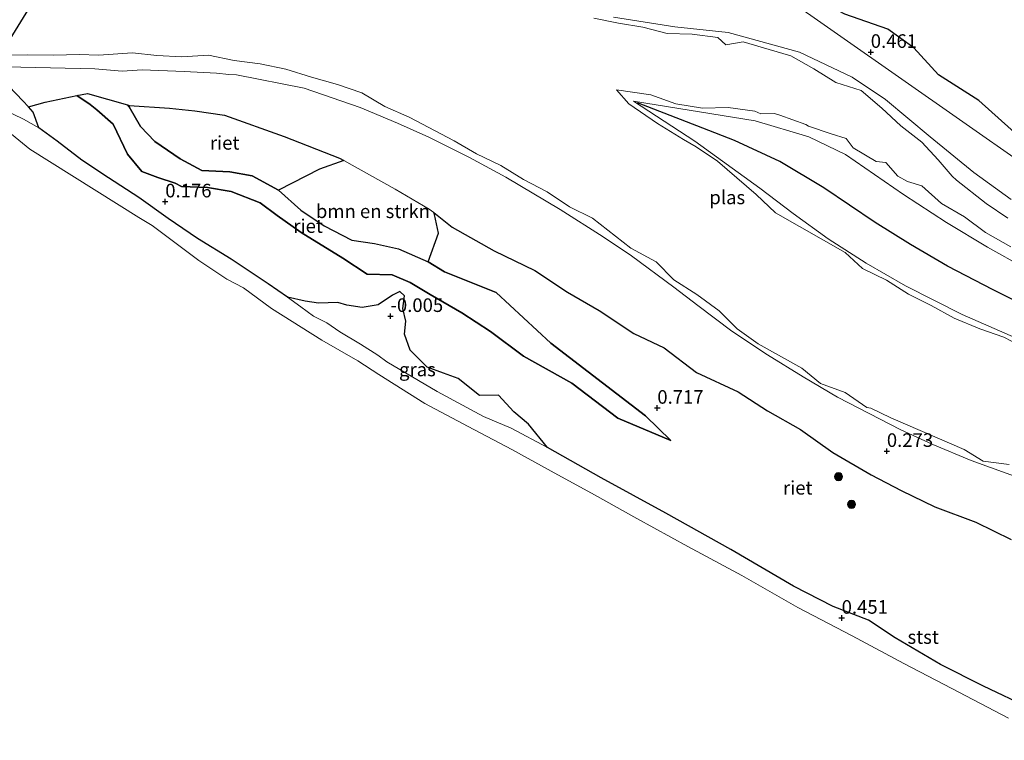
# Model space of a CAD drawing. Units: metres. Extents: x 99988 to 110002, y 431249 to 437502.
# Drawn here: x 100595 to 100776, y 434303 to 434436 of the extents above; entities that cross this region are included whole.
import ezdxf
from ezdxf.enums import TextEntityAlignment as Align

# ---------------------------------------------------------------- set-up
doc = ezdxf.new("R2010")
doc.units = ezdxf.units.M
doc.layers.get('0').update_dxf_attribs({"lineweight": 25})
for name, color, linetype, lineweight in [('B-ME-GR-BOMENSTRUIKEN-GV-B6', 93, 'Continuous', 18), ('B-ME-GR-BOOM-S-B1', 93, 'Continuous', 18), ('B-ME-GW-KRUINLIJN-L-B1', 93, 'Continuous', 18), ('B-ME-GW-TEENLIJN-L-B1', 93, 'Continuous', 18), ('B-ME-IE-GRASLAND-GV-B6', 93, 'Continuous', 18), ('B-ME-IE-GRONDWERKLIJN-GROND_NIETINGERICHT-GV-B6', 253, 'Continuous', 18), ('B-ME-IE-HULPGEOMETRIE-L-B1', 53, 'Continuous', 18), ('B-ME-OB-BEKLEDING-GV-B6', 253, 'Continuous', 18), ('B-ME-OB-WATERLIJN-L-B1', 133, 'OB-WATERLIJN', 18), ('B-ME-OG-WATER-GV-B6', 153, 'Continuous', 18)]:
    doc.layers.add(name, color=color, linetype=linetype, lineweight=lineweight)
for name, color, linetype in [('B-ME-GW-HOOGTEPUNT-S-B1', 10, 'Continuous'), ('B-ME-IE-RIET-GV-B6', 10, 'Continuous'), ('B-ME-KL-ELEKTRICITEIT-HOOGSP-L-B1', 10, 'Continuous'), ('B-ME-OG-BREUK-L-B1', 10, 'Continuous')]:
    doc.layers.add(name, color=color, linetype=linetype)
doc.styles.add('NLCS-ISO', font='NLCS-ISO.TTF')
doc.linetypes.add('OB-WATERLIJN', pattern='A,10,[32,NLCS.SHX,S=2,R=0,X=0,Y=0],-12', length=22)

# ---------------------------------------------------------------- blocks, each defined once
blk = doc.blocks.new('hoogtepunt')
for p, q in [((-0.5, 0), (0.5, 0)), ((0, 0.5), (0, -0.5))]:
    blk.add_line(p, q)
blk = doc.blocks.new('boom')
h = blk.add_hatch(color=256)
edge = h.paths.add_edge_path()
edge.add_arc((0, 0), 0.75, 0, 360)
blk.add_circle((0, 0), 0.75)

msp = doc.modelspace()

# ---------------------------------------------------------------- linework, layer by layer
at = {"layer": 'B-ME-GR-BOMENSTRUIKEN-GV-B6'}
msp.add_polyline3d([(100654.794, 434410.033, 0.828), (100664.261, 434404.717, 0.869), (100670.504, 434401.093, 0.791), (100671.366, 434400.422, 0.801), (100671.538, 434400.087, 1.037), (100672.226, 434396.639, 1.072), (100670.366, 434391.376, 0.92), (100664.881, 434393.793, 0.92), (100660.483, 434394.735, 0.92), (100656.281, 434395.362, 0.92), (100651.178, 434398.02, 0.92), (100646.909, 434400.857, 0.92), (100642.779, 434404.557, 0.896), (100650.335, 434408.445, 0.958), (100654.794, 434410.033, 0.828)], dxfattribs=at)
at = {"layer": 'B-ME-GW-KRUINLIJN-L-B1'}
for points in [[(100704.461, 434436.399, -0.416), (100715.791, 434434.605, -0.432), (100725.6, 434433.617, -0.384), (100738.771, 434429.972, -0.077), (100748.423, 434425.346, -0.192), (100754.572, 434421.249, -0.056), (100762.801, 434414.391, -0.155), (100770.848, 434407.843, -0.198), (100777.709, 434402.839, -0.139)], [(100780.361, 434351.153, -0.323), (100770.342, 434354.814, -0.21), (100763.299, 434357.772, -0.232), (100757.43, 434360.434, -0.238), (100745.713, 434366.481, -0.21), (100739.394, 434370.175, -0.244), (100732.846, 434374.265, -0.268), (100726.306, 434378.632, -0.289), (100720.031, 434383.336, -0.175), (100715.609, 434386.733, -0.266), (100707.771, 434392.482, -0.093), (100702.597, 434396, -0.064), (100694.651, 434401.027, 0.017), (100684.678, 434406.966, -0.056), (100677.971, 434410.583, -0.097), (100670.501, 434414.324, -0.145), (100664.731, 434416.918, -0.104), (100657.85, 434419.779, -0.026), (100647.506, 434423.32, -0.255), (100635.059, 434425.8, -0.196), (100633.63, 434425.829, -0.231), (100631.39, 434426.114, -0.235), (100625.384, 434426.431, -0.274), (100617.672, 434426.692, -0.247), (100614.005, 434426.49, -0.162), (100608.948, 434426.925, -0.327), (100592.643, 434427.252, -0.407)], [(100673.367, 434389.545, 0.92), (100670.366, 434391.376, 0.92), (100664.881, 434393.793, 0.92), (100660.483, 434394.735, 0.92), (100656.281, 434395.362, 0.92), (100651.178, 434398.02, 0.92), (100646.909, 434400.857, 0.92), (100642.779, 434404.557, 0.896), (100637.939, 434407.227, 0.884), (100633.796, 434407.912, 0.884), (100628.664, 434408.181, 0.884), (100624.693, 434410.327, 0.888), (100620.032, 434413.511, 0.888), (100617.379, 434416.256, 0.904), (100615.305, 434419.922, 0.904), (100614.974, 434420.251, 0.78)], [(100780.185, 434390.258, -0.424), (100773.4, 434394.072, -0.423), (100765.808, 434398.615, -0.434), (100757.871, 434403.735, -0.353), (100747.19, 434411.142, -0.41), (100740.493, 434414.403, -0.392), (100730.577, 434417.319, -0.404), (100708.177, 434420.946, -0.456), (100719.483, 434413.553, -0.427), (100731.445, 434404.953, -0.381), (100737.558, 434400.241, -0.389), (100744.044, 434395.58, -0.413), (100751.023, 434391.142, -0.415), (100758.259, 434386.935, -0.415), (100768.717, 434381.665, -0.42), (100779.518, 434376.954, -0.414)], [(100715.057, 434358.504, 0.349), (100710.353, 434362.991, 0.476), (100699.841, 434371.125, 0.831), (100692.936, 434376.405, 1.068), (100682.864, 434385.696, 0.998), (100673.367, 434389.545, 0.92)]]:
    msp.add_polyline3d(points, dxfattribs=at)
at = {"layer": 'B-ME-GW-TEENLIJN-L-B1'}
for points in [[(100605.637, 434421.968, 0.214), (100608.124, 434420.317, 0.136), (100609.349, 434419.364, 0.16), (100612.356, 434416.697, 0.204), (100614.981, 434411.175, 0.232), (100617.598, 434408.014, 0.277), (100620.544, 434406.864, 0.281), (100623.751, 434405.833, 0.281), (100624.908, 434405.263, 0.285), (100629.723, 434405.03, 0.277), (100634.081, 434404.334, 0.244), (100639.383, 434402.261, 0.208), (100642.542, 434399.881, 0.208), (100646.984, 434396.783, 0.208), (100654.603, 434392.025, 0.192), (100659.093, 434389.119, 0.192), (100663.738, 434388.983, 0.172), (100667.019, 434387.593, 0.172), (100670.695, 434385.369, 0.156)], [(100670.695, 434385.369, 0.156), (100676.526, 434381.97, 0.186), (100681.846, 434378.55, 0.182), (100687.889, 434373.998, 0.157), (100696.794, 434369.059, 0.125), (100705.298, 434362.596, 0.125), (100715.057, 434358.504, 0.349)]]:
    msp.add_polyline3d(points, dxfattribs=at)
at = {"layer": 'B-ME-IE-GRASLAND-GV-B6'}
for points in [[(100589.056, 434427.221, -0.415), (100590.594, 434426.291, -0.041), (100595.666, 434421.031, -0.041), (100596.716, 434419.878, -0.041), (100597.61, 434418.896, -0.041), (100598.611, 434416.051, -0.078), (100595.79, 434417.635, 0.111), (100584.976, 434422.877, 0.136), (100580.17, 434426.444, 0.092), (100578.043, 434426.724, 0.097), (100580.277, 434426.964, -0.22), (100584.105, 434427.178, -0.427), (100589.056, 434427.221, -0.415)], [(100692.316, 434357.163, -0.002), (100685.656, 434360.754, 0.055), (100680.559, 434362.91, 0.374), (100671.982, 434367.511, 0.374), (100662.745, 434372.943, 0.393), (100661.064, 434374.199, 0.393), (100657.901, 434376.239, 0.361), (100654.091, 434378.506, 0.301), (100651.675, 434380.141, 0.301), (100649.244, 434381.345, 0.301), (100646.89, 434383.072, 0.301), (100644.423, 434384.839, 0.301), (100647.667, 434384.159, 0.301), (100650.126, 434383.767, 0.301), (100653.689, 434383.866, 0.22), (100655.366, 434383.419, 0.011), (100658.209, 434382.969, 0.007), (100661.149, 434383.461, 0.007), (100663.791, 434385.263, 0.007), (100665.135, 434385.935, 0.007), (100665.974, 434385.134, 0.007), (100665.704, 434382.752, 0.007), (100666.243, 434380.463, 0.055), (100666.012, 434378.05, 0.216), (100667.047, 434375.116, 0.235), (100670.16, 434372.006, 0.243), (100673.177, 434370.896, 0.235), (100675.902, 434369.875, 0.161), (100679.804, 434366.747, 0.092), (100683.287, 434366.85, 0.055), (100686.144, 434363.743, 0.031), (100688.823, 434361.462, -0.002), (100692.316, 434357.163, -0.002)]]:
    msp.add_polyline3d(points, dxfattribs=at)
at = {"layer": 'B-ME-IE-GRONDWERKLIJN-GROND_NIETINGERICHT-GV-B6'}
for points in [[(100592.867, 434511.267, 0.888), (100598.887, 434503.245, 0.55), (100605.913, 434498.108, 0.707), (100610.243, 434491.234, 0.788), (100615.194, 434483.595, 0.831), (100617.182, 434475.824, 0.736), (100622.405, 434476.769, 0.984), (100631.209, 434477.743, 0.982), (100640.347, 434478.129, 0.937), (100651.931, 434477.182, 0.972), (100662.75, 434475.276, 0.984), (100671.152, 434473.544, 0.949), (100679.671, 434471.457, 0.92), (100699.738, 434465.56, 0.933), (100715.319, 434454.652, 0.965), (100716.6, 434451.629, 0.966), (100714.912, 434446.353, 0.859), (100717.765, 434445.001, 0.962), (100724.655, 434443.75, 0.919), (100733.195, 434441.366, 0.906), (100734.504, 434441.221, 0.9), (100814.357, 434385.318, -0.158)], [(100790.406, 434405.33, 1.415), (100790.596, 434405.216, 0.836), (100806.536, 434398.744, 0.956), (100816.522, 434393.408, 0.857), (100821.017, 434392.412, 0.808), (100816.425, 434384.863, -0.184), (100814.357, 434385.318, -0.158), (100734.504, 434441.221, 0.9), (100740.312, 434440.578, 0.872), (100747.085, 434436.977, 0.886), (100755.014, 434434.214, 1.058), (100759.829, 434430.758, 0.992), (100764.338, 434425.794, 0.939), (100771.761, 434421.088, 0.967), (100779.54, 434414.154, 0.967), (100788.724, 434406.343, 1.37), (100789.587, 434405.824, 0.858), (100790.406, 434405.33, 1.415)], [(100777.13, 434399.38, -0.8), (100773.13, 434402.13, -0.8), (100767.63, 434406.38, -0.8), (100766.88, 434407.13, -0.8), (100764.28, 434410.13, -0.8), (100761.255, 434413.38, -0.8), (100757.38, 434416.38, -0.8), (100753.88, 434419.63, -0.8), (100750.13, 434422.88, -0.8), (100745.425, 434424.38, -0.8), (100741.38, 434426.88, -0.8), (100737.13, 434429.297, -0.8), (100733.13, 434430.43, -0.8), (100728.398, 434431.898, -0.8), (100725.166, 434431.344, -0.8), (100723.692, 434432.692, -0.8), (100718.963, 434433.267, -0.8), (100714.38, 434433.432, -0.8), (100709.88, 434434.563, -0.8), (100705.38, 434435.289, -0.8), (100700.88, 434436.212, -0.8)], [(100777.709, 434402.839, -0.139), (100770.848, 434407.843, -0.198), (100762.801, 434414.391, -0.155), (100754.572, 434421.249, -0.056), (100748.423, 434425.346, -0.192), (100738.771, 434429.972, -0.077), (100725.6, 434433.617, -0.384), (100715.791, 434434.605, -0.432), (100704.461, 434436.399, -0.416)], [(100704.461, 434436.399, -0.416), (100715.791, 434434.605, -0.432), (100725.6, 434433.617, -0.384), (100738.771, 434429.972, -0.077), (100748.423, 434425.346, -0.192), (100754.572, 434421.249, -0.056), (100762.801, 434414.391, -0.155), (100770.848, 434407.843, -0.198), (100777.709, 434402.839, -0.139)], [(100591.58, 434429.43, -0.8), (100596.505, 434429.505, -0.8), (100601.334, 434429.426, -0.8), (100606.13, 434429.536, -0.8), (100609.613, 434429.397, -0.8), (100615.88, 434429.824, -0.8), (100620.38, 434429.38, -0.8), (100625.005, 434429.13, -0.8), (100629.88, 434429.411, -0.8), (100634.599, 434428.411, -0.8), (100639.38, 434427.844, -0.8), (100644.13, 434426.809, -0.8), (100648.88, 434425.344, -0.8), (100653.63, 434424.005, -0.8), (100658.13, 434422.463, -0.8), (100662.38, 434419.936, -0.8), (100666.88, 434418.005, -0.8), (100675.156, 434413.657, -0.8), (100679.28, 434411.23, -0.8), (100683.755, 434409.13, -0.8), (100687.88, 434406.505, -0.8), (100692.237, 434404.237, -0.8), (100696.38, 434401.519, -0.8), (100700.63, 434399.38, -0.8), (100707.649, 434393.896, -0.8), (100712.367, 434391.373, -0.8), (100715.608, 434388.033, -0.8), (100719.809, 434385.386, -0.8), (100723.942, 434382.355, -0.8), (100727.278, 434379.062, -0.8), (100731.13, 434376.248, -0.8), (100739.197, 434371.766, -0.8), (100742.63, 434368.942, -0.8), (100747.13, 434367.317, -0.8), (100751.13, 434364.523, -0.8), (100751.88, 434364.411, -0.8), (100755.588, 434362.63, -0.8), (100769.082, 434356.815, -0.8), (100772.559, 434354.701, -0.8), (100777.38, 434354.067, -0.8)], [(100780.361, 434351.153, -0.323), (100770.342, 434354.814, -0.21), (100763.299, 434357.772, -0.232), (100757.43, 434360.434, -0.238), (100745.713, 434366.481, -0.21), (100739.394, 434370.175, -0.244), (100732.846, 434374.265, -0.268), (100726.306, 434378.632, -0.289), (100720.031, 434383.336, -0.175), (100715.609, 434386.733, -0.266), (100707.771, 434392.482, -0.093), (100702.597, 434396, -0.064), (100694.651, 434401.027, 0.017), (100684.678, 434406.966, -0.056), (100677.971, 434410.583, -0.097), (100670.501, 434414.324, -0.145), (100664.731, 434416.918, -0.104), (100657.85, 434419.779, -0.026), (100647.506, 434423.32, -0.255), (100635.059, 434425.8, -0.196), (100633.63, 434425.829, -0.231), (100631.39, 434426.114, -0.235), (100625.384, 434426.431, -0.274), (100617.672, 434426.692, -0.247), (100614.005, 434426.49, -0.162), (100608.948, 434426.925, -0.327), (100592.643, 434427.252, -0.407)], [(100592.643, 434427.252, -0.407), (100608.948, 434426.925, -0.327), (100614.005, 434426.49, -0.162), (100617.672, 434426.692, -0.247), (100625.384, 434426.431, -0.274), (100631.39, 434426.114, -0.235), (100633.63, 434425.829, -0.231), (100635.059, 434425.8, -0.196), (100647.506, 434423.32, -0.255), (100657.85, 434419.779, -0.026), (100664.731, 434416.918, -0.104), (100670.501, 434414.324, -0.145), (100677.971, 434410.583, -0.097), (100684.678, 434406.966, -0.056), (100694.651, 434401.027, 0.017), (100702.597, 434396, -0.064), (100707.771, 434392.482, -0.093), (100715.609, 434386.733, -0.266), (100720.031, 434383.336, -0.175), (100726.306, 434378.632, -0.289), (100732.846, 434374.265, -0.268), (100739.394, 434370.175, -0.244), (100745.713, 434366.481, -0.21), (100757.43, 434360.434, -0.238), (100763.299, 434357.772, -0.232), (100770.342, 434354.814, -0.21), (100780.361, 434351.153, -0.323)], [(100777.715, 434340.226, 0.942), (100771.239, 434343.457, 0.749), (100763.655, 434346.238, 0.872), (100757.46, 434349.302, 0.805), (100751.954, 434352.179, 0.839), (100744.854, 434356.277, 0.809), (100738.9, 434360.475, 0.758), (100732.869, 434363.93, 0.746), (100727.454, 434367.453, 0.74), (100719.763, 434370.985, 0.898), (100713.81, 434375.509, 0.891), (100708.223, 434378.161, 1.019), (100701.831, 434382.41, 1.013), (100696.027, 434385.782, 0.967), (100690.023, 434389.763, 0.966), (100682.5, 434393.388, 0.857), (100674.767, 434397.772, 0.841), (100671.366, 434400.422, 0.801), (100670.504, 434401.093, 0.791), (100664.261, 434404.717, 0.869), (100654.794, 434410.033, 0.828), (100654.015, 434410.471, 0.825), (100643.854, 434414.42, 0.78), (100632.857, 434418.362, 0.795), (100627.346, 434419.15, 0.636), (100622.714, 434419.634, 0.682), (100615.279, 434420.163, 0.801), (100614.974, 434420.251, 0.78), (100607.615, 434422.378, 0.279), (100605.637, 434421.968, 0.214), (100599.78, 434420.755, 0.02), (100596.716, 434419.878, -0.041), (100595.666, 434421.031, -0.041), (100590.594, 434426.291, -0.041)], [(100780.63, 434375.309, -0.8), (100776.38, 434377.505, -0.8), (100771.93, 434379.031, -0.8), (100767.203, 434381.008, -0.8), (100762.995, 434383.36, -0.8), (100758.811, 434385.437, -0.8), (100754.755, 434388.005, -0.8), (100750.338, 434390.13, -0.8), (100747.13, 434393.103, -0.8), (100734.33, 434400.38, -0.8), (100730.755, 434403.755, -0.8), (100723.63, 434409.93, -0.8), (100719.692, 434412.567, -0.8), (100717.38, 434413.88, -0.8), (100712.616, 434416.828, -0.8), (100707.28, 434420.454, -0.8), (100705.036, 434423.005, -0.8), (100711.38, 434422.13, -0.8), (100715.98, 434420.48, -0.8), (100720.88, 434419.63, -0.8), (100725.63, 434419.773, -0.8), (100730.547, 434419.13, -0.8), (100731.63, 434418.588, -0.8), (100734.13, 434418.649, -0.8), (100735.13, 434418.396, -0.8), (100739.88, 434416.63, -0.8), (100740.38, 434416.349, -0.8), (100744.58, 434414.93, -0.8), (100747.352, 434414.102, -0.8), (100748.63, 434412.38, -0.8), (100752.88, 434409.844, -0.8), (100754.655, 434409.655, -0.8), (100756.88, 434407.13, -0.8), (100758.63, 434406.151, -0.8), (100761.255, 434405.38, -0.8), (100764.88, 434402.13, -0.8), (100769.13, 434399.63, -0.8), (100773.005, 434396.755, -0.8), (100777.651, 434394.151, -0.8)], [(100779.518, 434376.954, -0.414), (100768.717, 434381.665, -0.42), (100758.259, 434386.935, -0.415), (100751.023, 434391.142, -0.415), (100744.044, 434395.58, -0.413), (100737.558, 434400.241, -0.389), (100731.445, 434404.953, -0.381), (100719.483, 434413.553, -0.427), (100708.177, 434420.946, -0.456), (100730.577, 434417.319, -0.404), (100740.493, 434414.403, -0.392), (100747.19, 434411.142, -0.41), (100757.871, 434403.735, -0.353), (100765.808, 434398.615, -0.434), (100773.4, 434394.072, -0.423), (100780.185, 434390.258, -0.424)], [(100780.185, 434390.258, -0.424), (100773.4, 434394.072, -0.423), (100765.808, 434398.615, -0.434), (100757.871, 434403.735, -0.353), (100747.19, 434411.142, -0.41), (100740.493, 434414.403, -0.392), (100730.577, 434417.319, -0.404), (100708.177, 434420.946, -0.456), (100719.483, 434413.553, -0.427), (100731.445, 434404.953, -0.381), (100737.558, 434400.241, -0.389), (100744.044, 434395.58, -0.413), (100751.023, 434391.142, -0.415), (100758.259, 434386.935, -0.415), (100768.717, 434381.665, -0.42), (100779.518, 434376.954, -0.414)]]:
    msp.add_polyline3d(points, dxfattribs=at)
at = {"layer": 'B-ME-IE-HULPGEOMETRIE-L-B1'}
msp.add_polyline3d([(100549.573, 434570.686, -0.101), (100556.582, 434565.779, -0.097), (100557.456, 434565.167, 1.209), (100586.11, 434545.108, 0.952), (100587.192, 434544.35, 1.278), (100587.664, 434544.019, 1.303), (100588.921, 434543.14, 0.98), (100590.392, 434542.11, 1.201), (100591.237, 434541.518, 0.074), (100593.204, 434540.141, 0.074), (100593.867, 434539.677, 1.203), (100612.84, 434526.395, 1.058), (100625.154, 434517.774, 1.081), (100699.738, 434465.56, 0.933), (100715.319, 434454.652, 0.965), (100734.504, 434441.221, 0.9), (100814.357, 434385.318, -0.158)], dxfattribs=at)
at = {"layer": 'B-ME-IE-RIET-GV-B6'}
for points in [[(100779.54, 434414.154, 0.967), (100771.761, 434421.088, 0.967), (100764.338, 434425.794, 0.939), (100759.829, 434430.758, 0.992), (100755.014, 434434.214, 1.058), (100747.085, 434436.977, 0.886), (100740.312, 434440.578, 0.872), (100734.504, 434441.221, 0.9), (100715.319, 434454.652, 0.965), (100714.234, 434457.214, 0.964), (100708.66, 434462.231, 0.933), (100700.463, 434465.347, 0.933), (100699.738, 434465.56, 0.933), (100625.154, 434517.774, 1.081)], [(100781.146, 434309.226, -0.026), (100772.65, 434313.267, -0.01), (100764.725, 434317.272, -0.006), (100756.349, 434322.164, -0.055), (100751.456, 434325.386, -0.014), (100744.963, 434327.906, 0.027), (100737.654, 434331.664, -0.01), (100726.074, 434338.405, -0.01), (100714.144, 434345.083, -0.01), (100702.236, 434351.623, -0.002), (100692.316, 434357.163, -0.002), (100688.823, 434361.462, -0.002), (100686.144, 434363.743, 0.031), (100683.287, 434366.85, 0.055), (100679.804, 434366.747, 0.092), (100675.902, 434369.875, 0.161), (100673.177, 434370.896, 0.235), (100670.16, 434372.006, 0.243), (100667.047, 434375.116, 0.235), (100666.012, 434378.05, 0.216), (100666.243, 434380.463, 0.055), (100665.704, 434382.752, 0.007), (100665.974, 434385.134, 0.007), (100665.135, 434385.935, 0.007), (100663.791, 434385.263, 0.007), (100661.149, 434383.461, 0.007), (100658.209, 434382.969, 0.007), (100655.366, 434383.419, 0.011), (100653.689, 434383.866, 0.22), (100650.126, 434383.767, 0.301), (100647.667, 434384.159, 0.301), (100644.423, 434384.839, 0.301), (100640.871, 434387.328, 0.24), (100634.081, 434391.882, 0.071), (100627.853, 434395.647, 0.071), (100622.484, 434399.349, 0.071), (100617.079, 434403.198, 0.027), (100611.462, 434406.837, -0.025), (100606.553, 434410.094, -0.061), (100602.017, 434413.583, -0.074), (100598.611, 434416.051, -0.078), (100597.61, 434418.896, -0.041), (100596.716, 434419.878, -0.041), (100599.78, 434420.755, 0.02), (100605.637, 434421.968, 0.214), (100608.124, 434420.317, 0.136), (100609.349, 434419.364, 0.16), (100612.356, 434416.697, 0.204), (100614.981, 434411.175, 0.232), (100617.598, 434408.014, 0.277), (100620.544, 434406.864, 0.281), (100623.751, 434405.833, 0.281), (100624.908, 434405.263, 0.285), (100629.723, 434405.03, 0.277), (100634.081, 434404.334, 0.244), (100639.383, 434402.261, 0.208), (100642.542, 434399.881, 0.208), (100646.984, 434396.783, 0.208), (100654.603, 434392.025, 0.192), (100659.093, 434389.119, 0.192), (100663.738, 434388.983, 0.172), (100667.019, 434387.593, 0.172), (100670.695, 434385.369, 0.156), (100676.526, 434381.97, 0.186), (100681.846, 434378.55, 0.182), (100687.889, 434373.998, 0.157), (100696.794, 434369.059, 0.125), (100705.298, 434362.596, 0.125), (100715.057, 434358.504, 0.349), (100710.353, 434362.991, 0.476), (100699.841, 434371.125, 0.831), (100692.936, 434376.405, 1.068), (100682.864, 434385.696, 0.998), (100673.367, 434389.545, 0.92), (100670.366, 434391.376, 0.92), (100672.226, 434396.639, 1.072), (100671.538, 434400.087, 1.037), (100671.366, 434400.422, 0.801), (100674.767, 434397.772, 0.841), (100682.5, 434393.388, 0.857), (100690.023, 434389.763, 0.966), (100696.027, 434385.782, 0.967), (100701.831, 434382.41, 1.013), (100708.223, 434378.161, 1.019), (100713.81, 434375.509, 0.891), (100719.763, 434370.985, 0.898), (100727.454, 434367.453, 0.74), (100732.869, 434363.93, 0.746), (100738.9, 434360.475, 0.758), (100744.854, 434356.277, 0.809), (100751.954, 434352.179, 0.839), (100757.46, 434349.302, 0.805), (100763.655, 434346.238, 0.872), (100771.239, 434343.457, 0.749), (100777.715, 434340.226, 0.942)], [(100605.637, 434421.968, 0.214), (100607.615, 434422.378, 0.279), (100614.974, 434420.251, 0.78), (100615.305, 434419.922, 0.904), (100617.379, 434416.256, 0.904), (100620.032, 434413.511, 0.888), (100624.693, 434410.327, 0.888), (100628.664, 434408.181, 0.884), (100633.796, 434407.912, 0.884), (100637.939, 434407.227, 0.884), (100642.779, 434404.557, 0.896), (100646.909, 434400.857, 0.92), (100651.178, 434398.02, 0.92), (100656.281, 434395.362, 0.92), (100660.483, 434394.735, 0.92), (100664.881, 434393.793, 0.92), (100670.366, 434391.376, 0.92), (100673.367, 434389.545, 0.92), (100682.864, 434385.696, 0.998), (100692.936, 434376.405, 1.068), (100699.841, 434371.125, 0.831), (100710.353, 434362.991, 0.476), (100715.057, 434358.504, 0.349), (100705.298, 434362.596, 0.125), (100696.794, 434369.059, 0.125), (100687.889, 434373.998, 0.157), (100681.846, 434378.55, 0.182), (100676.526, 434381.97, 0.186), (100670.695, 434385.369, 0.156), (100667.019, 434387.593, 0.172), (100663.738, 434388.983, 0.172), (100659.093, 434389.119, 0.192), (100654.603, 434392.025, 0.192), (100646.984, 434396.783, 0.208), (100642.542, 434399.881, 0.208), (100639.383, 434402.261, 0.208), (100634.081, 434404.334, 0.244), (100629.723, 434405.03, 0.277), (100624.908, 434405.263, 0.285), (100623.751, 434405.833, 0.281), (100620.544, 434406.864, 0.281), (100617.598, 434408.014, 0.277), (100614.981, 434411.175, 0.232), (100612.356, 434416.697, 0.204), (100609.349, 434419.364, 0.16), (100608.124, 434420.317, 0.136), (100605.637, 434421.968, 0.214)], [(100654.794, 434410.033, 0.828), (100650.335, 434408.445, 0.958), (100642.779, 434404.557, 0.896), (100637.939, 434407.227, 0.884), (100633.796, 434407.912, 0.884), (100628.664, 434408.181, 0.884), (100624.693, 434410.327, 0.888), (100620.032, 434413.511, 0.888), (100617.379, 434416.256, 0.904), (100615.305, 434419.922, 0.904), (100614.974, 434420.251, 0.78), (100615.279, 434420.163, 0.801), (100622.714, 434419.634, 0.682), (100627.346, 434419.15, 0.636), (100632.857, 434418.362, 0.795), (100643.854, 434414.42, 0.78), (100654.015, 434410.471, 0.825), (100654.794, 434410.033, 0.828)]]:
    msp.add_polyline3d(points, dxfattribs=at)
at = {"layer": 'B-ME-KL-ELEKTRICITEIT-HOOGSP-L-B1'}
msp.add_line((100639.77, 434507.542, 8.934), (100500.819, 434282.87, 8.935), dxfattribs=at)
at = {"layer": 'B-ME-OB-BEKLEDING-GV-B6'}
for points in [[(100584.976, 434422.877, 0.136), (100595.79, 434417.635, 0.111), (100598.611, 434416.051, -0.078), (100602.017, 434413.583, -0.074), (100606.553, 434410.094, -0.061), (100611.462, 434406.837, -0.025), (100617.079, 434403.198, 0.027), (100622.484, 434399.349, 0.071), (100627.853, 434395.647, 0.071), (100634.081, 434391.882, 0.071), (100640.871, 434387.328, 0.24), (100644.423, 434384.839, 0.301), (100646.89, 434383.072, 0.301), (100649.244, 434381.345, 0.301), (100651.675, 434380.141, 0.301), (100654.091, 434378.506, 0.301), (100657.901, 434376.239, 0.361), (100661.064, 434374.199, 0.393), (100662.745, 434372.943, 0.393), (100671.982, 434367.511, 0.374), (100680.559, 434362.91, 0.374), (100685.656, 434360.754, 0.055), (100692.316, 434357.163, -0.002), (100702.236, 434351.623, -0.002), (100714.144, 434345.083, -0.01), (100726.074, 434338.405, -0.01), (100737.654, 434331.664, -0.01), (100744.963, 434327.906, 0.027), (100751.456, 434325.386, -0.014), (100756.349, 434322.164, -0.055), (100764.725, 434317.272, -0.006), (100772.65, 434313.267, -0.01), (100781.146, 434309.226, -0.026)], [(100777.248, 434307.358, -0.8), (100766.813, 434312.844, -0.8), (100757.93, 434317.43, -0.8), (100748.432, 434322.539, -0.8), (100738.439, 434327.731, -0.8), (100728.138, 434333.623, -0.8), (100718.169, 434338.965, -0.8), (100708.764, 434344.144, -0.8), (100700.988, 434348.467, -0.8), (100693.022, 434352.819, -0.8), (100685.768, 434356.814, -0.8), (100677.707, 434361.049, -0.8), (100669.765, 434365.265, -0.8), (100661.256, 434370.616, -0.8), (100657.381, 434373.172, -0.8), (100650.748, 434376.964, -0.8), (100641.517, 434382.765, -0.8), (100636.334, 434386.59, -0.8), (100633.277, 434388.206, -0.8), (100628.112, 434391.63, -0.8), (100622.933, 434395.49, -0.8), (100619.539, 434398.061, -0.8), (100617.06, 434399.51, -0.8), (100597.004, 434412.093, -0.8), (100593.595, 434414.858, -0.8)]]:
    msp.add_polyline3d(points, dxfattribs=at)
at = {"layer": 'B-ME-OB-WATERLIJN-L-B1'}
msp.add_polyline3d([(100777.248, 434307.358, -0.8), (100766.813, 434312.844, -0.8), (100757.93, 434317.43, -0.8), (100748.432, 434322.539, -0.8), (100738.439, 434327.731, -0.8), (100728.138, 434333.623, -0.8), (100718.169, 434338.965, -0.8), (100708.764, 434344.144, -0.8), (100700.988, 434348.467, -0.8), (100693.022, 434352.819, -0.8), (100685.768, 434356.814, -0.8), (100677.707, 434361.049, -0.8), (100669.765, 434365.265, -0.8), (100661.256, 434370.616, -0.8), (100657.381, 434373.172, -0.8), (100650.748, 434376.964, -0.8), (100641.517, 434382.765, -0.8), (100636.334, 434386.59, -0.8), (100633.277, 434388.206, -0.8), (100628.112, 434391.63, -0.8), (100622.933, 434395.49, -0.8), (100619.539, 434398.061, -0.8), (100617.06, 434399.51, -0.8), (100597.004, 434412.093, -0.8), (100593.595, 434414.858, -0.8)], dxfattribs=at)
at = {"layer": 'B-ME-OG-BREUK-L-B1'}
msp.add_polyline3d([(100838.792, 434370.487, 0.811), (100837.509, 434370.209, 0.761), (100832.334, 434370.636, 0.746), (100825.888, 434371.598, 0.736), (100822.627, 434371.692, 0.32), (100813.546, 434373.126, 0.39), (100806.311, 434374.563, 0.193), (100796.016, 434377.276, 0.167), (100790.043, 434379.307, 0.176), (100780.829, 434383.051, 0.149), (100774.399, 434386.205, 0.183), (100766.018, 434390.573, 0.222), (100759.172, 434394.544, 0.256), (100752.652, 434398.632, 0.251), (100743.213, 434404.97, 0.283), (100735.134, 434409.864, 0.162), (100726.774, 434413.681, -0.036), (100720.94, 434415.997, 0.028), (100708.923, 434420.657, -0.428)], dxfattribs=at)
at = {"layer": 'B-ME-OG-WATER-GV-B6'}
for points in [[(100700.88, 434436.212, -0.8), (100705.38, 434435.289, -0.8), (100709.88, 434434.563, -0.8), (100714.38, 434433.432, -0.8), (100718.963, 434433.267, -0.8), (100723.692, 434432.692, -0.8), (100725.166, 434431.344, -0.8), (100728.398, 434431.898, -0.8), (100733.13, 434430.43, -0.8), (100737.13, 434429.297, -0.8), (100741.38, 434426.88, -0.8), (100745.425, 434424.38, -0.8), (100750.13, 434422.88, -0.8), (100753.88, 434419.63, -0.8), (100757.38, 434416.38, -0.8), (100761.255, 434413.38, -0.8), (100764.28, 434410.13, -0.8), (100766.88, 434407.13, -0.8), (100767.63, 434406.38, -0.8), (100773.13, 434402.13, -0.8), (100777.13, 434399.38, -0.8)], [(100777.38, 434354.067, -0.8), (100772.559, 434354.701, -0.8), (100769.082, 434356.815, -0.8), (100755.588, 434362.63, -0.8), (100751.88, 434364.411, -0.8), (100751.13, 434364.523, -0.8), (100747.13, 434367.317, -0.8), (100742.63, 434368.942, -0.8), (100739.197, 434371.766, -0.8), (100731.13, 434376.248, -0.8), (100727.278, 434379.062, -0.8), (100723.942, 434382.355, -0.8), (100719.809, 434385.386, -0.8), (100715.608, 434388.033, -0.8), (100712.367, 434391.373, -0.8), (100707.649, 434393.896, -0.8), (100700.63, 434399.38, -0.8), (100696.38, 434401.519, -0.8), (100692.237, 434404.237, -0.8), (100687.88, 434406.505, -0.8), (100683.755, 434409.13, -0.8), (100679.28, 434411.23, -0.8), (100675.156, 434413.657, -0.8), (100666.88, 434418.005, -0.8), (100662.38, 434419.936, -0.8), (100658.13, 434422.463, -0.8), (100653.63, 434424.005, -0.8), (100648.88, 434425.344, -0.8), (100644.13, 434426.809, -0.8), (100639.38, 434427.844, -0.8), (100634.599, 434428.411, -0.8), (100629.88, 434429.411, -0.8), (100625.005, 434429.13, -0.8), (100620.38, 434429.38, -0.8), (100615.88, 434429.824, -0.8), (100609.613, 434429.397, -0.8), (100606.13, 434429.536, -0.8), (100601.334, 434429.426, -0.8), (100596.505, 434429.505, -0.8), (100591.58, 434429.43, -0.8)], [(100777.651, 434394.151, -0.8), (100773.005, 434396.755, -0.8), (100769.13, 434399.63, -0.8), (100764.88, 434402.13, -0.8), (100761.255, 434405.38, -0.8), (100758.63, 434406.151, -0.8), (100756.88, 434407.13, -0.8), (100754.655, 434409.655, -0.8), (100752.88, 434409.844, -0.8), (100748.63, 434412.38, -0.8), (100747.352, 434414.102, -0.8), (100744.58, 434414.93, -0.8), (100740.38, 434416.349, -0.8), (100739.88, 434416.63, -0.8), (100735.13, 434418.396, -0.8), (100734.13, 434418.649, -0.8), (100731.63, 434418.588, -0.8), (100730.547, 434419.13, -0.8), (100725.63, 434419.773, -0.8), (100720.88, 434419.63, -0.8), (100715.98, 434420.48, -0.8), (100711.38, 434422.13, -0.8), (100705.036, 434423.005, -0.8), (100707.28, 434420.454, -0.8), (100712.616, 434416.828, -0.8), (100717.38, 434413.88, -0.8), (100719.692, 434412.567, -0.8), (100723.63, 434409.93, -0.8), (100730.755, 434403.755, -0.8), (100734.33, 434400.38, -0.8), (100747.13, 434393.103, -0.8), (100750.338, 434390.13, -0.8), (100754.755, 434388.005, -0.8), (100758.811, 434385.437, -0.8), (100762.995, 434383.36, -0.8), (100767.203, 434381.008, -0.8), (100771.93, 434379.031, -0.8), (100776.38, 434377.505, -0.8), (100780.63, 434375.309, -0.8)], [(100593.595, 434414.858, -0.8), (100597.004, 434412.093, -0.8), (100617.06, 434399.51, -0.8), (100619.539, 434398.061, -0.8), (100622.933, 434395.49, -0.8), (100628.112, 434391.63, -0.8), (100633.277, 434388.206, -0.8), (100636.334, 434386.59, -0.8), (100641.517, 434382.765, -0.8), (100650.748, 434376.964, -0.8), (100657.381, 434373.172, -0.8), (100661.256, 434370.616, -0.8), (100669.765, 434365.265, -0.8), (100677.707, 434361.049, -0.8), (100685.768, 434356.814, -0.8), (100693.022, 434352.819, -0.8), (100700.988, 434348.467, -0.8), (100708.764, 434344.144, -0.8), (100718.169, 434338.965, -0.8), (100728.138, 434333.623, -0.8), (100738.439, 434327.731, -0.8), (100748.432, 434322.539, -0.8), (100757.93, 434317.43, -0.8), (100766.813, 434312.844, -0.8), (100777.248, 434307.358, -0.8)]]:
    msp.add_polyline3d(points, dxfattribs=at)

# ---------------------------------------------------------------- block references
at = {"layer": 'B-ME-GR-BOOM-S-B1', "rotation": 90}
for p in [(100745.938, 434351.809, 1.174), (100748.33, 434346.73, 1.174)]:
    msp.add_blockref('boom', p, dxfattribs=at)
at = {"layer": 'B-ME-GW-HOOGTEPUNT-S-B1', "rotation": 90}
for p in [(100751.867, 434429.979, 0.461), (100751.867, 434429.979, 0.461), (100621.927, 434402.453, 0.176), (100621.927, 434402.453, 0.176), (100663.412, 434381.361, -0.005), (100663.412, 434381.361, -0.005), (100712.557, 434364.467, 0.717), (100712.557, 434364.467, 0.717), (100754.834, 434356.52, 0.273), (100754.834, 434356.52, 0.273), (100746.51, 434325.807, 0.451), (100746.51, 434325.807, 0.451)]:
    msp.add_blockref('hoogtepunt', p, dxfattribs=at)

# ---------------------------------------------------------------- texts
at = {"layer": 'B-ME-GR-BOMENSTRUIKEN-GV-B6', "ltscale": 0.2, "style": 'NLCS-ISO'}
msp.add_text('bmn en strkn', height=2.5, dxfattribs=at).set_placement((100660.18, 434400.678), align=Align.MIDDLE_CENTER)
at = {"layer": 'B-ME-GW-HOOGTEPUNT-S-B1', "ltscale": 0.2, "style": 'NLCS-ISO'}
for s, p in [('0.461', (100751.867, 434429.979, 0.461)), ('0.461', (100751.867, 434429.979, 0.461)), ('0.176', (100621.927, 434402.453, 0.176)), ('0.176', (100621.927, 434402.453, 0.176)), ('-0.005', (100663.412, 434381.361, -0.005)), ('-0.005', (100663.412, 434381.361, -0.005)), ('0.717', (100712.557, 434364.467, 0.717)), ('0.717', (100712.557, 434364.467, 0.717)), ('0.273', (100754.834, 434356.52, 0.273)), ('0.273', (100754.834, 434356.52, 0.273)), ('0.451', (100746.51, 434325.807, 0.451)), ('0.451', (100746.51, 434325.807, 0.451))]:
    msp.add_text(s, height=2.5, dxfattribs=at).set_placement(p, align=Align.BOTTOM_LEFT)
at = {"layer": 'B-ME-IE-GRASLAND-GV-B6', "ltscale": 0.2, "style": 'NLCS-ISO'}
msp.add_text('gras', height=2.5, dxfattribs=at).set_placement((100668.37, 434371.549), align=Align.MIDDLE_CENTER)
at = {"layer": 'B-ME-IE-RIET-GV-B6', "ltscale": 0.2, "style": 'NLCS-ISO'}
for p in [(100632.864, 434413.27), (100648.23, 434397.956), (100738.416, 434349.775)]:
    msp.add_text('riet', height=2.5, dxfattribs=at).set_placement(p, align=Align.MIDDLE_CENTER)
at = {"layer": 'B-ME-OB-BEKLEDING-GV-B6', "ltscale": 0.2, "style": 'NLCS-ISO'}
msp.add_text('stst', height=2.5, dxfattribs=at).set_placement((100761.522, 434322.3), align=Align.MIDDLE_CENTER)
at = {"layer": 'B-ME-OG-WATER-GV-B6', "ltscale": 0.2, "style": 'NLCS-ISO'}
msp.add_text('plas', height=2.5, dxfattribs=at).set_placement((100725.434, 434403.227), align=Align.MIDDLE_CENTER)

doc.saveas('drawing.dxf')
